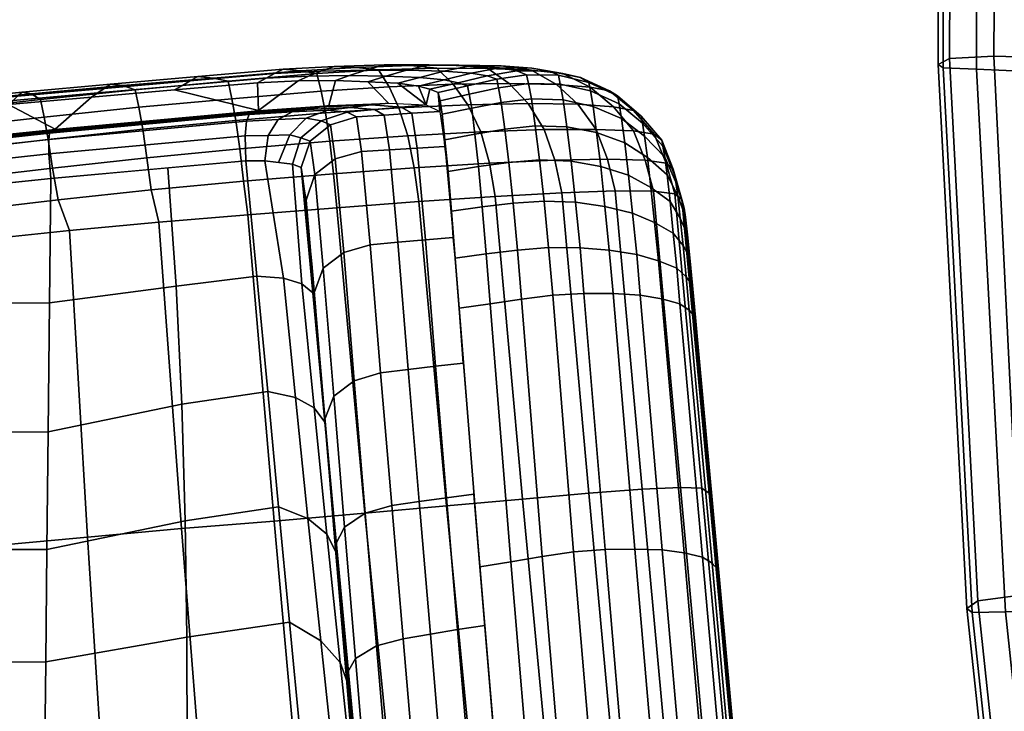
# Model space of a CAD drawing. Units: inches. Extents: x 0 to 149, y 0 to 147.
# Drawn here: x 33 to 35, y 31 to 33 of the extents above; entities that cross this region are included whole.
import ezdxf

# ---------------------------------------------------------------- set-up
doc = ezdxf.new("R2010")
doc.units = ezdxf.units.IN
doc.header["$MEASUREMENT"] = 0
for name, color, linetype in [('A-FURN', 7, 'Continuous'), ('AFUFU-2D-CH-TX', 2, 'Continuous'), ('AFUFU-3D-CH-AR-PD', 2, 'Continuous'), ('AFUFU-3D-CH-CU', 2, 'Continuous'), ('AFUFU-3D-CH-TR', 2, 'Continuous')]:
    doc.layers.add(name, color=color, linetype=linetype)
doc.styles.get("Standard").update_dxf_attribs({"font": 'arial.ttf'})

# ---------------------------------------------------------------- blocks, each defined once
blk = doc.blocks.new('3_441HP2SXHC')
at = {"layer": 'AFUFU-2D-CH-TX', "flags": 1}
for tag, height in [('CAPTG', 2.5), ('CAPPN', 0.001), ('CAPMG', 0.001), ('CAPMC', 0.001), ('CAPQT', 0.001), ('CAPDH', 0.001), ('CAPGC', 0.001)]:
    blk.add_attdef(tag, (0, 0), '', height=height, dxfattribs=at)
at = {"layer": 'AFUFU-3D-CH-AR-PD'}
mesh = blk.add_polyface(dxfattribs=at)
corners = [(12.6253, -3.8471, 22.953), (12.6481, -3.7623, 22.9503), (12.724, -3.7758, 22.9378), (12.679, -3.8835, 22.9414), (12.7878, -3.7884, 22.914), (12.736, -3.9058, 22.9182), (12.6752, -3.6618, 22.9471), (12.7459, -3.668, 22.9343), (12.7191, -3.0272, 22.9267), (12.7898, -3.0329, 22.9137), (11.0391, -2.2761, 22.8361), (11.101, -2.9412, 22.8544), (10.9009, -2.9643, 22.8351), (10.8331, -2.3084, 22.8154), (11.2527, -2.2473, 22.8545), (11.3078, -2.9203, 22.8722), (11.4712, -2.2173, 22.8706), (11.5192, -2.8978, 22.8875), (11.6936, -2.1883, 22.8827), (11.7339, -2.8753, 22.8994), (11.9179, -2.1581, 22.8913), (11.9501, -2.8502, 22.9081), (12.1422, -2.1259, 22.8968), (12.1661, -2.8219, 22.9142), (12.3619, -2.0836, 22.9007), (12.3771, -2.7816, 22.9189), (12.5547, -1.9885, 22.8984), (12.5576, -2.6799, 22.9174), (12.7073, -1.8638, 22.8922), (12.6929, -2.5395, 22.9123), (11.1605, -3.6035, 22.8733), (10.9655, -3.6204, 22.8548), (11.3597, -3.5873, 22.8907), (11.5618, -3.5691, 22.9054), (11.766, -3.55, 22.9172), (11.9709, -3.5272, 22.9261), (12.1754, -3.5005, 22.9326), (12.3751, -3.4606, 22.9378), (12.5429, -3.3535, 22.937), (12.6634, -3.2019, 22.9326), (12.7596, -2.3923, 22.9064), (11.6002, -4.2282, 22.9246), (11.4088, -4.2464, 22.9101), (11.7915, -4.2084, 22.9364), (11.9825, -4.1844, 22.9454), (12.173, -4.1561, 22.9522), (12.3595, -4.1145, 22.9576), (12.5152, -4.0039, 22.9571), (10.6518, -3.516, 21.1594), (10.6961, -4.0709, 21.2954), (10.7632, -4.0611, 21.2992), (10.7189, -3.5052, 21.163), (10.7272, -2.9826, 22.7978), (10.6618, -2.3303, 22.7785), (10.7901, -3.636, 22.8169), (10.7545, -3.9432, 21.3128), (10.7316, -3.6612, 21.2441), (10.7078, -3.3788, 21.1775)]
mesh.append_faces([[corners[k] for k in face] for face in [(0, 1, 2, 3), (3, 2, 4, 5), (1, 6, 7, 2), (8, 9, 7, 6), (10, 11, 12, 13), (14, 15, 11, 10), (16, 17, 15, 14), (18, 19, 17, 16), (20, 21, 19, 18), (22, 23, 21, 20), (24, 25, 23, 22), (26, 27, 25, 24), (28, 29, 27, 26), (11, 30, 31, 12), (15, 32, 30, 11), (17, 33, 32, 15), (19, 34, 33, 17), (21, 35, 34, 19), (23, 36, 35, 21), (25, 37, 36, 23), (27, 38, 37, 25), (29, 39, 38, 27), (40, 8, 39, 29), (33, 41, 42, 32), (34, 43, 41, 33), (35, 44, 43, 34), (36, 45, 44, 35), (37, 46, 45, 36), (38, 47, 46, 37), (39, 0, 47, 38), (8, 6, 0, 39), (48, 49, 50, 51), (12, 52, 53, 13), (31, 54, 52, 12), (50, 55, 56, 51)]])
mesh.append_faces([[corners[k] for k in face] for face in [(51, 56, 57, 57)]], dxfattribs={"vtx2": -1})
mesh = blk.add_polyface(dxfattribs=at)
corners = [(10.1572, -2.9551, 21.3245), (10.2061, -3.4983, 21.4546), (10.2195, -3.5129, 21.3895), (10.1703, -2.9683, 21.259), (10.2401, -3.5258, 21.3269), (10.1912, -2.9797, 21.1962), (10.2796, -3.5348, 21.2716), (10.2311, -2.9874, 21.1408), (10.3265, -3.5412, 21.2236), (10.2786, -2.9925, 21.093), (10.3858, -3.5432, 21.1886), (10.3383, -2.9935, 21.058), (10.4491, -3.5421, 21.1651), (10.4024, -2.9915, 21.035), (10.517, -3.5374, 21.155), (10.4708, -2.9864, 21.0257), (10.5845, -3.5272, 21.1561), (10.5383, -2.9739, 21.027), (10.6518, -3.516, 21.1594), (10.6054, -2.9606, 21.0302), (10.7189, -3.5052, 21.163), (10.6722, -2.9479, 21.0336), (10.255, -4.0416, 21.5848), (10.2684, -4.0568, 21.52), (10.2885, -4.0708, 21.4579), (10.3275, -4.0812, 21.4033), (10.3737, -4.0891, 21.3561), (10.4323, -4.0926, 21.3221), (10.4948, -4.0928, 21.2993), (10.5619, -4.0893, 21.2899), (10.6291, -4.0808, 21.2916), (10.6961, -4.0709, 21.2954), (10.7901, -3.636, 22.8169), (10.6268, -3.6508, 22.7443), (10.5656, -3.0009, 22.7274), (10.7272, -2.9826, 22.7978), (10.4846, -3.6632, 22.6375), (10.4248, -3.0172, 22.6243), (10.3695, -3.6719, 22.5027), (10.3109, -3.0299, 22.4937), (10.2871, -3.6757, 22.346), (10.2291, -3.0376, 22.341), (10.2412, -3.6739, 22.1743), (10.1832, -3.0393, 22.1726), (10.2259, -3.6636, 21.996), (10.1675, -3.032, 21.9963), (10.2243, -3.6609, 21.9124), (10.1666, -3.0356, 21.8987), (10.2232, -3.6615, 21.8199), (10.1663, -3.0449, 21.7869), (10.2217, -3.6567, 21.7237), (10.1658, -3.0503, 21.6681), (10.2189, -3.6353, 21.633), (10.1641, -3.0402, 21.5529), (10.2153, -3.6011, 21.553), (10.1616, -3.0184, 21.449), (10.2723, -4.2193, 21.7117), (10.2671, -4.1699, 21.6571), (10.211, -3.5555, 21.4911), (10.1593, -2.9906, 21.3683), (10.2613, -4.11, 21.614), (10.7078, -3.3788, 21.1775), (10.6841, -3.0964, 21.1108)]
mesh.append_faces([[corners[k] for k in face] for face in [(0, 1, 2, 3), (3, 2, 4, 5), (5, 4, 6, 7), (7, 6, 8, 9), (9, 8, 10, 11), (11, 10, 12, 13), (13, 12, 14, 15), (15, 14, 16, 17), (17, 16, 18, 19), (19, 18, 20, 21), (1, 22, 23, 2), (2, 23, 24, 4), (4, 24, 25, 6), (6, 25, 26, 8), (8, 26, 27, 10), (10, 27, 28, 12), (12, 28, 29, 14), (14, 29, 30, 16), (16, 30, 31, 18), (32, 33, 34, 35), (33, 36, 37, 34), (36, 38, 39, 37), (38, 40, 41, 39), (40, 42, 43, 41), (42, 44, 45, 43), (44, 46, 47, 45), (46, 48, 49, 47), (48, 50, 51, 49), (50, 52, 53, 51), (52, 54, 55, 53), (56, 57, 54, 52), (54, 58, 59, 55), (57, 60, 58, 54), (58, 1, 0, 59), (60, 22, 1, 58), (20, 61, 62, 21)]])
mesh = blk.add_polyface(dxfattribs=at)
corners = [(11.033, -4.3506, 22.8613), (10.8595, -4.3636, 22.8225), (10.8497, -4.2906, 22.8357), (11.0262, -4.2769, 22.8747), (11.0408, -4.4204, 22.8384), (10.8735, -4.4324, 22.8), (11.05, -4.4818, 22.796), (10.8924, -4.4924, 22.7587), (11.0595, -4.5284, 22.7395), (10.9136, -4.5377, 22.704), (11.069, -4.5663, 22.6753), (10.9363, -4.574, 22.642), (11.1043, -4.5722, 22.6099), (10.9836, -4.5793, 22.5789), (11.1411, -4.5756, 22.5447), (11.0315, -4.5815, 22.5161), (11.1596, -4.5659, 22.4724), (11.0603, -4.5709, 22.446), (11.1781, -4.5562, 22.4002), (11.0865, -4.5604, 22.3759), (11.1965, -4.5465, 22.3279), (11.1094, -4.5502, 22.3061), (10.9243, -4.5846, 22.4616), (10.8674, -4.5834, 22.5191), (10.9633, -4.5734, 22.3965), (10.9984, -4.5619, 22.3313), (11.0285, -4.551, 22.2679), (10.9203, -4.5605, 22.2668), (10.8763, -4.5731, 22.3248), (10.9593, -4.5486, 22.212), (11.1605, -3.6035, 22.8733), (11.2175, -4.2619, 22.8928), (10.9655, -3.6204, 22.8548), (11.3597, -3.5873, 22.8907), (11.4088, -4.2464, 22.9101), (11.2268, -4.3344, 22.8799), (11.2347, -4.4039, 22.8574), (11.2431, -4.4653, 22.8154), (11.2514, -4.5119, 22.7593), (11.2597, -4.5497, 22.6953), (11.2916, -4.5565, 22.6295), (11.3249, -4.5598, 22.5636), (11.3412, -4.5501, 22.4913), (11.3578, -4.5404, 22.419), (11.3748, -4.5308, 22.3466), (11.4249, -4.3161, 22.8984), (11.4345, -4.3851, 22.8768), (11.4431, -4.4463, 22.8359), (10.7901, -3.636, 22.8169), (11.1944, -4.4866, 22.3261), (11.043, -4.4972, 22.2831), (10.9146, -4.5027, 22.1926)]
mesh.append_faces([[corners[k] for k in face] for face in [(0, 1, 2, 3), (4, 5, 1, 0), (6, 7, 5, 4), (8, 9, 7, 6), (10, 11, 9, 8), (12, 13, 11, 10), (14, 15, 13, 12), (16, 17, 15, 14), (18, 19, 17, 16), (20, 21, 19, 18), (15, 22, 23, 13), (17, 24, 22, 15), (19, 25, 24, 17), (21, 26, 25, 19), (25, 27, 28, 24), (26, 29, 27, 25), (30, 31, 3, 32), (33, 34, 31, 30), (3, 31, 35, 0), (0, 35, 36, 4), (4, 36, 37, 6), (6, 37, 38, 8), (8, 38, 39, 10), (10, 39, 40, 12), (12, 40, 41, 14), (14, 41, 42, 16), (16, 42, 43, 18), (18, 43, 44, 20), (31, 34, 45, 35), (35, 45, 46, 36), (36, 46, 47, 37), (3, 2, 48, 32), (26, 21, 49, 50), (29, 26, 50, 51)]])
mesh.append_faces([[corners[k] for k in face] for face in [(20, 44, 49, 49), (21, 20, 49, 49)]], dxfattribs={"vtx2": -1})
mesh = blk.add_polyface(dxfattribs=at)
corners = [(10.255, -4.0416, 21.5848), (10.2613, -4.11, 21.614), (10.275, -4.1288, 21.5525), (10.2684, -4.0568, 21.52), (10.2955, -4.1476, 21.4937), (10.2885, -4.0708, 21.4579), (10.3349, -4.1634, 21.442), (10.3275, -4.0812, 21.4033), (10.3815, -4.177, 21.3974), (10.3737, -4.0891, 21.3561), (10.4404, -4.186, 21.3653), (10.4323, -4.0926, 21.3221), (10.5033, -4.1912, 21.3439), (10.4948, -4.0928, 21.2993), (10.5707, -4.1918, 21.3352), (10.5619, -4.0893, 21.2899), (10.2671, -4.1699, 21.6571), (10.2817, -4.1961, 21.6035), (10.3028, -4.2227, 21.5516), (10.343, -4.2456, 21.5054), (10.3902, -4.2658, 21.465), (10.4496, -4.2801, 21.4351), (10.5128, -4.2891, 21.4145), (10.5804, -4.2918, 21.405), (10.2723, -4.2193, 21.7117), (10.2879, -4.2553, 21.6691), (10.3098, -4.2909, 21.6271), (10.351, -4.3213, 21.5889), (10.399, -4.3476, 21.5549), (10.4589, -4.3662, 21.529), (10.5225, -4.3773, 21.5104), (10.5901, -4.3803, 21.5006), (10.2767, -4.2569, 21.7758), (10.2934, -4.3031, 21.7453), (10.3162, -4.3479, 21.7142), (10.3584, -4.3855, 21.6851), (10.2798, -4.2765, 21.8478), (10.2976, -4.3323, 21.8284), (10.2821, -4.2871, 21.9215), (10.3007, -4.3497, 21.9108), (10.2843, -4.2953, 21.9957), (10.3032, -4.3606, 21.9891), (10.3182, -4.3731, 22.1663), (10.2994, -4.3075, 22.1751), (10.5427, -4.3098, 22.6493), (10.4274, -4.3136, 22.5102), (10.3695, -3.6719, 22.5027), (10.4846, -3.6632, 22.6375), (10.3451, -4.3129, 22.3495), (10.2871, -3.6757, 22.346), (10.2412, -3.6739, 22.1743), (10.2259, -3.6636, 21.996), (10.2243, -3.6609, 21.9124), (10.2232, -3.6615, 21.8199), (10.2217, -3.6567, 21.7237), (10.2189, -3.6353, 21.633)]
mesh.append_faces([[corners[k] for k in face] for face in [(0, 1, 2, 3), (3, 2, 4, 5), (5, 4, 6, 7), (7, 6, 8, 9), (9, 8, 10, 11), (11, 10, 12, 13), (13, 12, 14, 15), (1, 16, 17, 2), (2, 17, 18, 4), (4, 18, 19, 6), (6, 19, 20, 8), (8, 20, 21, 10), (10, 21, 22, 12), (12, 22, 23, 14), (16, 24, 25, 17), (17, 25, 26, 18), (18, 26, 27, 19), (19, 27, 28, 20), (20, 28, 29, 21), (21, 29, 30, 22), (22, 30, 31, 23), (24, 32, 33, 25), (25, 33, 34, 26), (26, 34, 35, 27), (32, 36, 37, 33), (36, 38, 39, 37), (38, 40, 41, 39), (42, 41, 40, 43), (44, 45, 46, 47), (45, 48, 49, 46), (48, 43, 50, 49), (43, 40, 51, 50), (40, 38, 52, 51), (38, 36, 53, 52), (36, 32, 54, 53), (32, 24, 55, 54)]])
mesh = blk.add_polyface(dxfattribs=at)
corners = [(10.8595, -4.3636, 22.8225), (10.6979, -4.3736, 22.7472), (10.6856, -4.3019, 22.7602), (10.8497, -4.2906, 22.8357), (10.8735, -4.4324, 22.8), (10.7168, -4.441, 22.725), (10.8924, -4.4924, 22.7587), (10.7444, -4.499, 22.6859), (10.9136, -4.5377, 22.704), (10.776, -4.5432, 22.6348), (10.5575, -4.3798, 22.6367), (10.5427, -4.3098, 22.6493), (10.58, -4.4455, 22.6152), (10.615, -4.5014, 22.5795), (10.5619, -4.0893, 21.2899), (10.5707, -4.1918, 21.3352), (10.6378, -4.1863, 21.3361), (10.6291, -4.0808, 21.2916), (10.7047, -4.1783, 21.3386), (10.6961, -4.0709, 21.2954), (10.7715, -4.1691, 21.341), (10.7632, -4.0611, 21.2992), (10.5804, -4.2918, 21.405), (10.6471, -4.2873, 21.4019), (10.7134, -4.2796, 21.3995), (10.7797, -4.27, 21.3976), (10.5901, -4.3803, 21.5006), (10.6562, -4.3749, 21.4924), (10.7216, -4.366, 21.4838), (10.787, -4.3554, 21.4763), (10.5225, -4.3773, 21.5104), (10.5317, -4.4516, 21.6212), (10.5994, -4.4537, 21.6114), (10.6648, -4.4464, 21.5981), (10.7292, -4.4355, 21.5829), (10.7937, -4.4237, 21.5694), (10.5397, -4.5096, 21.7381), (10.6076, -4.512, 21.7289), (10.6725, -4.5037, 21.7112), (10.736, -4.4915, 21.6902), (10.7996, -4.4787, 21.6713), (10.6782, -4.5352, 21.8302), (10.7412, -4.5215, 21.8063), (10.8041, -4.5077, 21.7839), (10.6268, -3.6508, 22.7443), (10.7901, -3.636, 22.8169), (10.4846, -3.6632, 22.6375), (10.8506, -4.5392, 22.0717), (10.8951, -4.5451, 22.1492), (10.8338, -4.4986, 22.0579), (10.8079, -4.5255, 21.8985), (10.8261, -4.5325, 21.9862), (10.8048, -4.4848, 21.9034), (10.7937, -4.4093, 21.6243), (10.7759, -4.2131, 21.414), (10.7545, -3.9432, 21.3128)]
mesh.append_faces([[corners[k] for k in face] for face in [(0, 1, 2, 3), (4, 5, 1, 0), (6, 7, 5, 4), (8, 9, 7, 6), (1, 10, 11, 2), (5, 12, 10, 1), (7, 13, 12, 5), (14, 15, 16, 17), (17, 16, 18, 19), (19, 18, 20, 21), (15, 22, 23, 16), (16, 23, 24, 18), (18, 24, 25, 20), (22, 26, 27, 23), (23, 27, 28, 24), (24, 28, 29, 25), (30, 31, 32, 26), (26, 32, 33, 27), (27, 33, 34, 28), (28, 34, 35, 29), (31, 36, 37, 32), (32, 37, 38, 33), (33, 38, 39, 34), (34, 39, 40, 35), (38, 41, 42, 39), (39, 42, 43, 40), (3, 2, 44, 45), (2, 11, 46, 44), (50, 51, 49, 52), (43, 52, 53, 40), (29, 53, 54, 25), (20, 54, 55, 21)]])
mesh.append_faces([[corners[k] for k in face] for face in [(47, 48, 49, 49), (43, 50, 52, 52), (35, 40, 53, 53), (29, 35, 53, 53), (20, 25, 54, 54)]], dxfattribs={"vtx2": -1})
mesh = blk.add_polyface(dxfattribs=at)
corners = [(11.2431, -4.4653, 22.8154), (11.4431, -4.4463, 22.8359), (11.4513, -4.4935, 22.7806), (11.2514, -4.5119, 22.7593), (11.4592, -4.5312, 22.7171), (11.2597, -4.5497, 22.6953), (11.4856, -4.5401, 22.6503), (11.2916, -4.5565, 22.6295), (11.5127, -4.5435, 22.5829), (11.3249, -4.5598, 22.5636), (11.526, -4.5339, 22.5104), (11.3412, -4.5501, 22.4913), (11.5393, -4.5245, 22.4379), (11.3578, -4.5404, 22.419), (11.553, -4.5152, 22.3654), (11.3748, -4.5308, 22.3466), (11.4088, -4.2464, 22.9101), (11.6002, -4.2282, 22.9246), (11.6251, -4.2944, 22.9146), (11.4249, -4.3161, 22.8984), (11.6373, -4.3628, 22.8942), (11.4345, -4.3851, 22.8768), (11.6465, -4.4242, 22.8551), (11.6551, -4.4723, 22.8011), (11.6631, -4.5103, 22.7386), (11.6829, -4.5225, 22.6709), (11.7026, -4.5264, 22.6019), (11.7122, -4.5174, 22.5293), (11.7217, -4.5083, 22.4567), (11.7313, -4.4995, 22.3841), (11.7915, -4.2084, 22.9364), (11.8253, -4.2709, 22.9279), (11.8401, -4.3387, 22.9086), (11.8499, -4.4003, 22.8708), (11.8589, -4.4492, 22.8179), (11.8672, -4.4873, 22.7558), (11.8804, -4.5025, 22.6868), (11.8927, -4.5067, 22.6157), (11.8986, -4.4981, 22.5427), (11.9043, -4.4894, 22.4699), (11.9097, -4.4811, 22.3971), (11.9825, -4.1844, 22.9454), (12.0231, -4.2442, 22.9381), (12.0397, -4.3118, 22.9196), (12.0497, -4.3737, 22.8829), (12.0587, -4.4237, 22.8306), (12.0667, -4.4623, 22.769), (12.0745, -4.4803, 22.6988), (12.0807, -4.4852, 22.6261), (12.0692, -4.4016, 22.4039), (11.6313, -4.4464, 22.3734), (11.1944, -4.4866, 22.3261)]
mesh.append_faces([[corners[k] for k in face] for face in [(0, 1, 2, 3), (3, 2, 4, 5), (5, 4, 6, 7), (7, 6, 8, 9), (9, 8, 10, 11), (11, 10, 12, 13), (13, 12, 14, 15), (16, 17, 18, 19), (19, 18, 20, 21), (21, 20, 22, 1), (1, 22, 23, 2), (2, 23, 24, 4), (4, 24, 25, 6), (6, 25, 26, 8), (8, 26, 27, 10), (10, 27, 28, 12), (12, 28, 29, 14), (17, 30, 31, 18), (18, 31, 32, 20), (20, 32, 33, 22), (22, 33, 34, 23), (23, 34, 35, 24), (24, 35, 36, 25), (25, 36, 37, 26), (26, 37, 38, 27), (27, 38, 39, 28), (28, 39, 40, 29), (30, 41, 42, 31), (31, 42, 43, 32), (32, 43, 44, 33), (33, 44, 45, 34), (34, 45, 46, 35), (35, 46, 47, 36), (36, 47, 48, 37), (40, 49, 50, 29), (14, 50, 51, 15)]])
mesh.append_faces([[corners[k] for k in face] for face in [(29, 50, 14, 14)]], dxfattribs={"vtx2": -1})
mesh = blk.add_polyface(dxfattribs=at)
corners = [(10.5575, -4.3798, 22.6367), (10.444, -4.3818, 22.4985), (10.4274, -4.3136, 22.5102), (10.5427, -4.3098, 22.6493), (10.58, -4.4455, 22.6152), (10.4683, -4.4461, 22.4789), (10.615, -4.5014, 22.5795), (10.5081, -4.5, 22.4488), (10.3631, -4.3795, 22.339), (10.3451, -4.3129, 22.3495), (10.3883, -4.4426, 22.3223), (10.4315, -4.4948, 22.2988), (10.554, -4.5426, 22.4115), (10.4812, -4.5371, 22.2708), (10.6074, -4.5731, 22.3707), (10.5402, -4.5663, 22.2409), (10.3182, -4.3731, 22.1663), (10.2994, -4.3075, 22.1751), (10.3436, -4.4354, 22.1538), (10.3886, -4.4867, 22.1382), (10.4402, -4.5291, 22.1209), (10.5024, -4.5576, 22.1032), (10.351, -4.3213, 21.5889), (10.3584, -4.3855, 21.6851), (10.4073, -4.4174, 21.6585), (10.399, -4.3476, 21.5549), (10.4677, -4.4394, 21.6372), (10.4589, -4.3662, 21.529), (10.5317, -4.4516, 21.6212), (10.5225, -4.3773, 21.5104), (10.2934, -4.3031, 21.7453), (10.2976, -4.3323, 21.8284), (10.3212, -4.3862, 21.8077), (10.3162, -4.3479, 21.7142), (10.3644, -4.4312, 21.7873), (10.4143, -4.4692, 21.7679), (10.4752, -4.4953, 21.7514), (10.5397, -4.5096, 21.7381), (10.3007, -4.3497, 21.9108), (10.325, -4.4096, 21.8989), (10.369, -4.4592, 21.8868), (10.4195, -4.5007, 21.875), (10.4808, -4.5288, 21.8645), (10.5456, -4.5435, 21.8558), (10.3032, -4.3606, 21.9891), (10.3278, -4.4231, 21.9826), (10.3721, -4.4747, 21.9765), (10.423, -4.5179, 21.9711), (10.4846, -4.547, 21.9666), (10.5497, -4.5623, 21.9634), (10.5691, -4.5712, 22.0867)]
mesh.append_faces([[corners[k] for k in face] for face in [(0, 1, 2, 3), (4, 5, 1, 0), (6, 7, 5, 4), (1, 8, 9, 2), (5, 10, 8, 1), (7, 11, 10, 5), (12, 13, 11, 7), (14, 15, 13, 12), (8, 16, 17, 9), (10, 18, 16, 8), (11, 19, 18, 10), (13, 20, 19, 11), (15, 21, 20, 13), (22, 23, 24, 25), (25, 24, 26, 27), (27, 26, 28, 29), (30, 31, 32, 33), (33, 32, 34, 23), (23, 34, 35, 24), (24, 35, 36, 26), (26, 36, 37, 28), (31, 38, 39, 32), (32, 39, 40, 34), (34, 40, 41, 35), (35, 41, 42, 36), (36, 42, 43, 37), (38, 44, 45, 39), (39, 45, 46, 40), (40, 46, 47, 41), (41, 47, 48, 42), (42, 48, 49, 43), (18, 45, 44, 16), (19, 46, 45, 18), (20, 47, 46, 19), (21, 48, 47, 20), (50, 49, 48, 21)]])
mesh = blk.add_polyface(dxfattribs=at)
corners = [(10.9363, -4.574, 22.642), (10.811, -4.5775, 22.5773), (10.776, -4.5432, 22.6348), (10.9136, -4.5377, 22.704), (10.9836, -4.5793, 22.5789), (10.8674, -4.5834, 22.5191), (10.6553, -4.5445, 22.534), (10.615, -4.5014, 22.5795), (10.7444, -4.499, 22.6859), (10.7012, -4.5767, 22.4833), (10.7641, -4.5841, 22.4324), (10.9243, -4.5846, 22.4616), (10.8278, -4.5846, 22.3828), (10.9633, -4.5734, 22.3965), (10.8763, -4.5731, 22.3248), (10.554, -4.5426, 22.4115), (10.5081, -4.5, 22.4488), (10.6074, -4.5731, 22.3707), (10.673, -4.5825, 22.3301), (10.7402, -4.5828, 22.2914), (10.7958, -4.5713, 22.2431), (10.9203, -4.5605, 22.2668), (10.8474, -4.5579, 22.1941), (10.9593, -4.5486, 22.212), (10.8951, -4.5451, 22.1492), (10.607, -4.5779, 22.2118), (10.5402, -4.5663, 22.2409), (10.6761, -4.5782, 22.1848), (10.7372, -4.5669, 22.1468), (10.7952, -4.5528, 22.107), (10.8506, -4.5392, 22.0717), (10.5691, -4.5712, 22.0867), (10.5024, -4.5576, 22.1032), (10.6388, -4.5718, 22.072), (10.7031, -4.5609, 22.0447), (10.7652, -4.5465, 22.0139), (10.8261, -4.5325, 21.9862), (10.5397, -4.5096, 21.7381), (10.5456, -4.5435, 21.8558), (10.6138, -4.5449, 21.8492), (10.6076, -4.512, 21.7289), (10.6782, -4.5352, 21.8302), (10.6725, -4.5037, 21.7112), (10.5497, -4.5623, 21.9634), (10.618, -4.5637, 21.9614), (10.6823, -4.5537, 21.9446), (10.7451, -4.5396, 21.9216), (10.7412, -4.5215, 21.8063), (10.8079, -4.5255, 21.8985), (10.8041, -4.5077, 21.7839), (10.9146, -4.5027, 22.1926), (10.8338, -4.4986, 22.0579)]
mesh.append_faces([[corners[k] for k in face] for face in [(0, 1, 2, 3), (4, 5, 1, 0), (2, 6, 7, 8), (1, 9, 6, 2), (5, 10, 9, 1), (11, 12, 10, 5), (13, 14, 12, 11), (6, 15, 16, 7), (9, 17, 15, 6), (10, 18, 17, 9), (12, 19, 18, 10), (14, 20, 19, 12), (21, 22, 20, 14), (23, 24, 22, 21), (18, 25, 26, 17), (19, 27, 25, 18), (20, 28, 27, 19), (22, 29, 28, 20), (24, 30, 29, 22), (25, 31, 32, 26), (27, 33, 31, 25), (28, 34, 33, 27), (29, 35, 34, 28), (30, 36, 35, 29), (37, 38, 39, 40), (40, 39, 41, 42), (38, 43, 44, 39), (39, 44, 45, 41), (41, 45, 46, 47), (47, 46, 48, 49), (33, 44, 43, 31), (34, 45, 44, 33), (35, 46, 45, 34), (36, 48, 46, 35), (24, 23, 50, 51)]])
mesh.append_faces([[corners[k] for k in face] for face in [(30, 51, 36, 36)]], dxfattribs={"vtx2": -1})
at = {"layer": 'AFUFU-3D-CH-CU'}
mesh = blk.add_polyface(dxfattribs=at)
corners = [(8.8819, -5.651, 17.435), (8.8842, -4.5379, 17.3054), (8.6272, -4.5227, 17.3383), (8.6232, -5.62, 17.4689), (9.1272, -5.6792, 17.3435), (9.1286, -4.5509, 17.2145), (9.345, -5.7034, 17.1961), (9.3462, -4.5617, 17.0673), (9.5221, -5.7226, 17.0002), (9.5235, -4.5698, 16.8712), (9.6491, -5.736, 16.7677), (9.6509, -4.5753, 16.6383), (9.7207, -5.7434, 16.512), (9.7228, -4.5781, 16.3824), (9.7301, -5.7513, 16.247), (9.7333, -4.5857, 16.1174), (9.7043, -5.7621, 15.9831), (9.709, -4.5987, 15.8538), (9.6062, -5.7611, 15.7426), (9.6138, -4.6032, 15.6131), (9.37, -5.741, 15.645), (9.3811, -4.597, 15.5141), (8.8257, -3.4236, 17.1716), (8.5709, -3.4273, 17.2031), (9.0686, -3.4191, 17.0814), (9.2853, -3.4145, 16.9344), (9.4621, -3.4106, 16.7383), (9.5891, -3.4078, 16.505), (9.6606, -3.4065, 16.2489), (9.6717, -3.415, 15.984), (9.6486, -3.4317, 15.7208), (9.5565, -3.4437, 15.48), (9.328, -3.4547, 15.3793), (8.7067, -2.3112, 17.0491), (8.4545, -2.3354, 17.0792), (8.9477, -2.2879, 16.9599), (9.1629, -2.2671, 16.8134), (9.3387, -2.2505, 16.6174), (9.4647, -2.2393, 16.384), (9.5353, -2.2342, 16.1278), (9.5466, -2.2443, 15.8633), (9.5243, -2.2654, 15.6009), (9.4354, -2.2859, 15.3601), (9.2111, -2.3156, 15.2575), (8.448, -4.8617, 17.3537), (8.4517, -6.0648, 17.4883), (8.3829, -3.639, 17.2134), (8.1084, -3.8381, 17.2134), (8.1802, -5.175, 17.3594), (7.7457, -4.0159, 17.2028), (7.8217, -5.4497, 17.3549), (7.3131, -4.1733, 17.1859), (7.3923, -5.6848, 17.3439), (6.8161, -4.2981, 17.1658), (6.8961, -5.8648, 17.3295), (6.2735, -4.3859, 17.1457), (6.3522, -5.9854, 17.3151), (8.2574, -2.4089, 17.0838), (7.9772, -2.4849, 17.077), (7.6124, -2.5594, 17.0593), (7.1794, -2.6346, 17.0352), (6.6853, -2.7024, 17.008)]
mesh.append_faces([[corners[k] for k in face] for face in [(0, 1, 2, 3), (4, 5, 1, 0), (6, 7, 5, 4), (8, 9, 7, 6), (10, 11, 9, 8), (12, 13, 11, 10), (14, 15, 13, 12), (16, 17, 15, 14), (18, 19, 17, 16), (20, 21, 19, 18), (1, 22, 23, 2), (5, 24, 22, 1), (7, 25, 24, 5), (9, 26, 25, 7), (11, 27, 26, 9), (13, 28, 27, 11), (15, 29, 28, 13), (17, 30, 29, 15), (19, 31, 30, 17), (21, 32, 31, 19), (22, 33, 34, 23), (24, 35, 33, 22), (25, 36, 35, 24), (26, 37, 36, 25), (27, 38, 37, 26), (28, 39, 38, 27), (29, 40, 39, 28), (30, 41, 40, 29), (31, 42, 41, 30), (32, 43, 42, 31), (3, 2, 44, 45), (2, 23, 46, 44), (44, 46, 47, 48), (48, 47, 49, 50), (50, 49, 51, 52), (52, 51, 53, 54), (54, 53, 55, 56), (23, 34, 57, 46), (46, 57, 58, 47), (47, 58, 59, 49), (49, 59, 60, 51), (51, 60, 61, 53)]])
at = {"layer": 'AFUFU-3D-CH-TR'}
mesh = blk.add_polyface(dxfattribs=at)
corners = [(10.7316, -3.6612, 21.2441), (10.7905, -3.6537, 21.2419), (10.8137, -3.9369, 21.3122), (10.7545, -3.9432, 21.3128), (10.7078, -3.3788, 21.1775), (10.7665, -3.37, 21.1732), (10.6841, -3.0964, 21.1108), (10.7424, -3.0861, 21.1044), (10.6604, -2.814, 21.0442), (10.7184, -2.8023, 21.0356), (10.8493, -3.6455, 21.2427), (10.8728, -3.9298, 21.315), (10.825, -3.3604, 21.1713), (10.8008, -3.0751, 21.0998), (10.7765, -2.7897, 21.0282), (10.9081, -3.6369, 21.245), (10.932, -3.9223, 21.3194), (10.8836, -3.3504, 21.1707), (10.8591, -3.0636, 21.096), (10.9648, -3.6205, 21.2515), (10.9885, -3.9051, 21.3261), (10.9408, -3.335, 21.1765), (10.9167, -3.0492, 21.1009), (11.0093, -3.5903, 21.2652), (11.0326, -3.8723, 21.3369), (10.9859, -3.3077, 21.1929), (10.9625, -3.0248, 21.1203), (11.0292, -3.5517, 21.2869), (11.0519, -3.8223, 21.3519), (11.0058, -3.2724, 21.2198), (10.9821, -2.9899, 21.1519), (11.1744, -3.8822, 22.0137), (11.1151, -3.8691, 21.9815), (11.0883, -3.6088, 21.9723), (11.151, -3.634, 22.0065), (11.0607, -3.3459, 21.9629), (11.1275, -3.3858, 21.9994), (11.0324, -3.0813, 21.9536), (11.1041, -3.1377, 21.9922), (11.004, -2.8158, 21.9442), (11.0807, -2.8895, 21.985), (11.0749, -3.8471, 21.9275), (11.0473, -3.5751, 21.9133), (11.0189, -3.2991, 21.8988), (10.9897, -3.0203, 21.8849), (11.0516, -3.816, 21.8614), (11.0248, -3.5304, 21.8465), (10.9974, -3.2394, 21.8329), (10.9694, -2.9445, 21.8214), (11.0484, -3.785, 21.7866), (11.0208, -3.4862, 21.7694), (10.9925, -3.1814, 21.7551), (10.9634, -2.8721, 21.7449), (11.0451, -3.7504, 21.7091), (11.0168, -3.4396, 21.6878), (10.9879, -3.1229, 21.6706), (10.9581, -2.8014, 21.6595), (11.0417, -3.7117, 21.6304), (11.013, -3.3903, 21.6033), (10.9838, -3.0636, 21.5814), (11.0696, -4.026, 21.6638), (11.0664, -3.9931, 21.5943), (11.0381, -3.6685, 21.5528), (11.0092, -3.3383, 21.5184), (10.9798, -3.0036, 21.4898), (11.0627, -3.9504, 21.5296), (11.034, -3.6173, 21.4791), (11.005, -3.2804, 21.4359), (10.9757, -2.9405, 21.3986), (11.0589, -3.909, 21.4656), (11.0301, -3.5687, 21.4061), (11.0011, -3.2264, 21.3534), (10.9719, -2.8824, 21.3062), (11.0545, -3.8549, 21.4155), (11.0254, -3.509, 21.3468), (10.9964, -3.1629, 21.2834), (10.9673, -2.8162, 21.2247), (11.0501, -3.8026, 21.3676), (11.0208, -3.4524, 21.2906), (10.9916, -3.1026, 21.2168), (10.9624, -2.7529, 21.1461), (11.0161, -3.3962, 21.2495)]
mesh.append_faces([[corners[k] for k in face] for face in [(0, 1, 2, 3), (4, 5, 1, 0), (6, 7, 5, 4), (8, 9, 7, 6), (1, 10, 11, 2), (5, 12, 10, 1), (7, 13, 12, 5), (9, 14, 13, 7), (10, 15, 16, 11), (12, 17, 15, 10), (13, 18, 17, 12), (15, 19, 20, 16), (17, 21, 19, 15), (18, 22, 21, 17), (19, 23, 24, 20), (21, 25, 23, 19), (22, 26, 25, 21), (23, 27, 28, 24), (25, 29, 27, 23), (26, 30, 29, 25), (31, 32, 33, 34), (34, 33, 35, 36), (36, 35, 37, 38), (38, 37, 39, 40), (32, 41, 42, 33), (33, 42, 43, 35), (35, 43, 44, 37), (41, 45, 46, 42), (42, 46, 47, 43), (43, 47, 48, 44), (45, 49, 50, 46), (46, 50, 51, 47), (47, 51, 52, 48), (49, 53, 54, 50), (50, 54, 55, 51), (51, 55, 56, 52), (53, 57, 58, 54), (54, 58, 59, 55), (60, 61, 62, 57), (57, 62, 63, 58), (58, 63, 64, 59), (61, 65, 66, 62), (62, 66, 67, 63), (63, 67, 68, 64), (65, 69, 70, 66), (66, 70, 71, 67), (67, 71, 72, 68), (69, 73, 74, 70), (70, 74, 75, 71), (71, 75, 76, 72), (73, 77, 78, 74), (74, 78, 79, 75), (75, 79, 80, 76), (77, 28, 81, 78), (78, 81, 30, 79)]])
mesh = blk.add_polyface(dxfattribs=at)
corners = [(12.4714, -4.2042, 22.1175), (12.4835, -4.2509, 22.1402), (12.069, -4.3467, 22.1256), (12.0618, -4.2964, 22.1027), (11.6447, -4.3931, 22.0977), (11.641, -4.3403, 22.0749), (11.2228, -4.4324, 22.0509), (11.2213, -4.3786, 22.0281), (12.4923, -4.2808, 22.1859), (12.0733, -4.3769, 22.1716), (11.6452, -4.4242, 22.1432), (11.22, -4.464, 22.0964), (12.4981, -4.2965, 22.242), (12.0753, -4.3909, 22.2279), (11.6437, -4.4376, 22.1989), (11.2145, -4.4777, 22.152), (12.075, -4.3949, 22.2869), (11.6406, -4.4406, 22.2572), (11.2078, -4.4807, 22.21), (12.0734, -4.3986, 22.3456), (11.6368, -4.4435, 22.3153), (11.2011, -4.4836, 22.2681), (12.0692, -4.4016, 22.4039), (11.6313, -4.4464, 22.3734), (11.1944, -4.4866, 22.3261), (11.0905, -4.4888, 22.1798), (11.1219, -4.4836, 22.1254), (11.1519, -4.4676, 22.0721), (11.1738, -4.4329, 22.0277), (11.1806, -4.3786, 22.0076), (11.1408, -4.126, 21.9906), (11.1978, -4.1304, 22.0209), (12.0562, -3.9624, 22.095), (12.1273, -3.9542, 22.0994), (12.1302, -4.281, 22.1052), (12.2008, -3.9467, 22.1036), (12.1985, -4.2656, 22.1077), (12.2759, -3.938, 22.1069), (12.2671, -4.2502, 22.1101), (12.0506, -3.6284, 22.0873), (12.1212, -3.6171, 22.0914), (12.1945, -3.6066, 22.0953), (12.2698, -3.5951, 22.0983), (12.045, -3.2944, 22.0796), (12.1146, -3.2783, 22.0832), (12.187, -3.263, 22.0868), (12.2616, -3.2468, 22.0895), (12.0394, -2.9604, 22.0719), (12.1075, -2.9383, 22.075), (12.1785, -2.9167, 22.0781), (12.2517, -2.8944, 22.0804), (11.0807, -2.8895, 21.985), (11.3474, -2.8565, 22.0164), (11.3473, -3.105, 22.0207), (11.1041, -3.1377, 21.9922), (11.3483, -3.3539, 22.0252), (11.1275, -3.3858, 21.9994), (11.3518, -3.6038, 22.0301), (11.151, -3.634, 22.0065), (11.359, -3.8552, 22.0354), (11.1744, -3.8822, 22.0137), (11.371, -4.1085, 22.0413), (11.3892, -4.3632, 22.0468), (11.6565, -2.8141, 22.0454), (11.654, -3.059, 22.0501), (11.6515, -3.3003, 22.0548), (11.6491, -3.5424, 22.0594), (11.6465, -3.7951, 22.0643), (11.6437, -4.0729, 22.0697), (11.8595, -3.0586, 22.0635), (11.8593, -2.8137, 22.0584), (11.8598, -3.2998, 22.0684), (11.86, -3.5419, 22.0734), (11.8603, -3.7946, 22.0786), (11.8605, -4.0724, 22.0844), (11.8608, -4.3174, 22.0894)]
mesh.append_faces([[corners[k] for k in face] for face in [(0, 1, 2, 3), (3, 2, 4, 5), (5, 4, 6, 7), (1, 8, 9, 2), (2, 9, 10, 4), (4, 10, 11, 6), (8, 12, 13, 9), (9, 13, 14, 10), (10, 14, 15, 11), (13, 16, 17, 14), (14, 17, 18, 15), (16, 19, 20, 17), (17, 20, 21, 18), (19, 22, 23, 20), (20, 23, 24, 21), (25, 26, 15, 18), (26, 27, 11, 15), (27, 28, 6, 11), (28, 29, 7, 6), (7, 29, 30, 31), (3, 32, 33, 34), (34, 33, 35, 36), (36, 35, 37, 38), (32, 39, 40, 33), (33, 40, 41, 35), (35, 41, 42, 37), (39, 43, 44, 40), (40, 44, 45, 41), (41, 45, 46, 42), (43, 47, 48, 44), (44, 48, 49, 45), (45, 49, 50, 46), (51, 52, 53, 54), (54, 53, 55, 56), (56, 55, 57, 58), (58, 57, 59, 60), (60, 59, 61, 31), (31, 61, 62, 7), (52, 63, 64, 53), (53, 64, 65, 55), (55, 65, 66, 57), (57, 66, 67, 59), (59, 67, 68, 61), (61, 68, 5, 62), (69, 64, 63, 70), (71, 65, 64, 69), (72, 66, 65, 71), (73, 67, 66, 72), (74, 68, 67, 73), (75, 5, 68, 74), (32, 3, 75, 74), (72, 39, 32, 73), (71, 43, 39, 72), (69, 47, 43, 71)]])
mesh.append_faces([[corners[k] for k in face] for face in [(32, 74, 73, 73)]], dxfattribs={"vtx2": -1})
mesh = blk.add_polyface(dxfattribs=at)
corners = [(10.7937, -4.4093, 21.6243), (10.8533, -4.4053, 21.6237), (10.8645, -4.4808, 21.9028), (10.8048, -4.4848, 21.9034), (10.7759, -4.2131, 21.414), (10.8354, -4.2082, 21.4134), (10.7545, -3.9432, 21.3128), (10.8137, -3.9369, 21.3122), (10.913, -4.4018, 21.6235), (10.9241, -4.4767, 21.9021), (10.895, -4.2031, 21.4147), (10.8728, -3.9298, 21.315), (10.9728, -4.3985, 21.6236), (10.9837, -4.4727, 21.9015), (10.9546, -4.1979, 21.4168), (10.932, -3.9223, 21.3194), (11.0292, -4.3828, 21.6234), (11.0399, -4.4559, 21.9002), (11.0111, -4.1814, 21.4196), (10.9885, -3.9051, 21.3261), (11.073, -4.3487, 21.625), (11.0834, -4.4206, 21.9004), (11.0551, -4.1477, 21.4251), (11.0326, -3.8723, 21.3369), (11.0922, -4.2934, 21.6309), (11.1026, -4.3641, 21.905), (11.0744, -4.0945, 21.4347), (11.0519, -3.8223, 21.3519), (11.043, -4.4972, 22.2831), (11.063, -4.4935, 22.2328), (11.2011, -4.4836, 22.2681), (11.1944, -4.4866, 22.3261), (10.9146, -4.5027, 22.1926), (10.9524, -4.4985, 22.1594), (10.8338, -4.4986, 22.0579), (10.8876, -4.4941, 22.0434), (11.0905, -4.4888, 22.1798), (11.2078, -4.4807, 22.21), (10.9972, -4.4932, 22.1197), (10.9449, -4.4887, 22.0216), (11.0456, -4.4873, 22.0768), (11.1219, -4.4836, 22.1254), (11.004, -4.4827, 21.996), (11.0917, -4.4698, 22.0343), (11.1519, -4.4676, 22.0721), (11.0599, -4.4644, 21.9701), (11.1267, -4.434, 22), (11.1738, -4.4329, 22.0277), (11.1031, -4.4279, 21.9505), (11.151, -4.3749, 21.9768), (11.1806, -4.3786, 22.0076), (11.1214, -4.3713, 21.9459), (11.1978, -4.1304, 22.0209), (11.1408, -4.126, 21.9906), (11.1151, -3.8691, 21.9815), (11.1744, -3.8822, 22.0137), (11.1012, -4.1136, 21.9413), (11.0749, -3.8471, 21.9275), (11.0776, -4.0945, 21.8778), (11.0516, -3.816, 21.8614), (11.0998, -4.3452, 21.8315), (11.0751, -4.0759, 21.8071), (11.0484, -3.785, 21.7866), (11.0974, -4.3288, 21.768), (11.0725, -4.0534, 21.7355), (11.0451, -3.7504, 21.7091), (11.0951, -4.313, 21.7069), (11.0696, -4.026, 21.6638), (11.0417, -3.7117, 21.6304), (11.0664, -3.9931, 21.5943), (11.089, -4.2577, 21.5957), (11.0627, -3.9504, 21.5296), (11.0837, -4.1983, 21.5371), (11.0589, -3.909, 21.4656), (11.08, -4.1569, 21.4963), (11.0545, -3.8549, 21.4155), (11.0763, -4.1159, 21.4558), (11.0501, -3.8026, 21.3676)]
mesh.append_faces([[corners[k] for k in face] for face in [(0, 1, 2, 3), (4, 5, 1, 0), (6, 7, 5, 4), (1, 8, 9, 2), (5, 10, 8, 1), (7, 11, 10, 5), (8, 12, 13, 9), (10, 14, 12, 8), (11, 15, 14, 10), (12, 16, 17, 13), (14, 18, 16, 12), (15, 19, 18, 14), (16, 20, 21, 17), (18, 22, 20, 16), (19, 23, 22, 18), (20, 24, 25, 21), (22, 26, 24, 20), (23, 27, 26, 22), (28, 29, 30, 31), (32, 33, 29, 28), (34, 35, 33, 32), (3, 2, 35, 34), (29, 36, 37, 30), (33, 38, 36, 29), (35, 39, 38, 33), (2, 9, 39, 35), (38, 40, 41, 36), (39, 42, 40, 38), (9, 13, 42, 39), (40, 43, 44, 41), (42, 45, 43, 40), (13, 17, 45, 42), (43, 46, 47, 44), (45, 48, 46, 43), (17, 21, 48, 45), (46, 49, 50, 47), (48, 51, 49, 46), (21, 25, 51, 48), (52, 53, 54, 55), (50, 51, 56, 53), (53, 56, 57, 54), (51, 25, 58, 56), (56, 58, 59, 57), (25, 60, 61, 58), (58, 61, 62, 59), (60, 63, 64, 61), (61, 64, 65, 62), (63, 66, 67, 64), (64, 67, 68, 65), (66, 24, 69, 67), (24, 70, 71, 69), (70, 72, 73, 71), (72, 74, 75, 73), (74, 76, 77, 75), (76, 26, 27, 77)]])

msp = doc.modelspace()

# ---------------------------------------------------------------- block references
at = {"layer": 'A-FURN', "rotation": 180}
msp.add_blockref('3_441HP2SXHC', (44.375, 28), dxfattribs=at)

doc.saveas('drawing.dxf')
